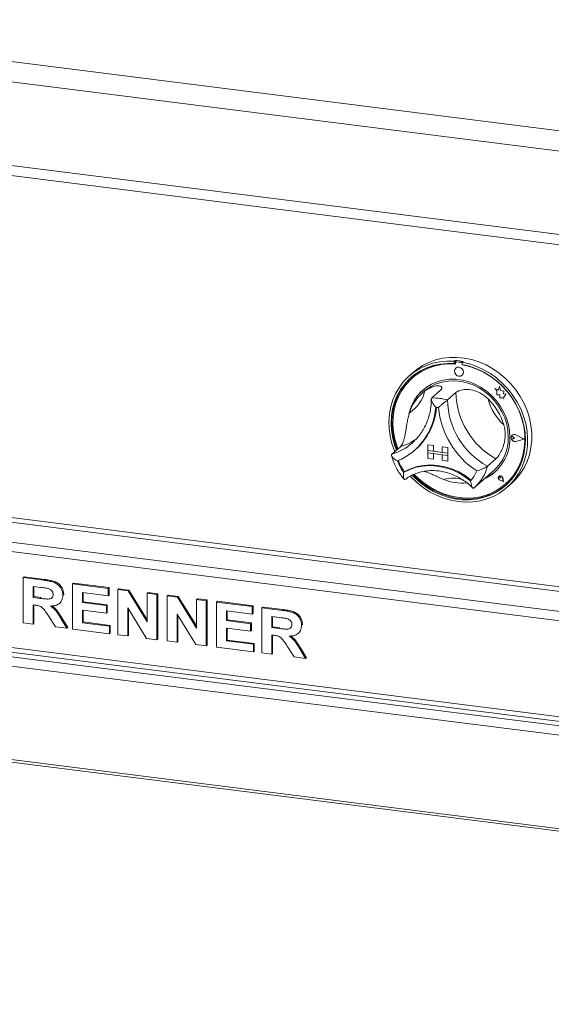
# Paper-space layout 'Blatt2' of a CAD drawing. Units: millimetres. Extents: x 5 to 415, y 5 to 292.
# Drawn here: x 239 to 251, y 96 to 118 of the extents above; entities that cross this region are included whole.
import ezdxf

# ---------------------------------------------------------------- set-up
doc = ezdxf.new("R2010")
doc.units = ezdxf.units.MM
doc.layers.add('BEMAßUNG', color=96, linetype='Continuous')
doc.dimstyles.new('SLDDIMSTYLE4', dxfattribs={"dimtxt": 0.18, "dimasz": 3.302, "dimexe": 0, "dimexo": 0.0625, "dimgap": 0, "dimtad": 0, "dimtih": 1, "dimtoh": 1, "dimdec": 0, "dimrnd": 1e-09, "dimzin": 0, "dimdsep": 46, "dimtxsty": 'Standard', "dimsah": 1, "dimcen": 0.09, "dimadec": 0, "dimazin": 0, "dimtfac": 3.302, "dimtdec": 0, "dimtofl": 0, "dimtmove": 0, "dimatfit": 3, "dimfxl": 0, "dimfrac": 2, "dimtolj": 1, "dimtzin": 0, "dimarcsym": 0})

psp = doc.layouts.new('Blatt2')

# ---------------------------------------------------------------- linework, layer by layer
at = {"color": 7, "linetype": 'Continuous', "lineweight": 15}
for p, q in [((228.48689, 118.46547), (380.46711, 99.31776)), ((228.04593, 118.07657), (380.50976, 98.86794)), ((228.20233, 116.22092), (380.50976, 97.03199)), ((228.45101, 115.96669), (380.41747, 96.82072)), ((248.65971, 110.58703), (248.6411, 110.57062)), ((248.65971, 110.58703), (248.65971, 110.53733)), ((248.6411, 110.57062), (248.6411, 110.52092)), ((248.65971, 110.53733), (248.6411, 110.52092)), ((248.66556, 110.53536), (248.66557, 110.50853)), ((248.67228, 110.41862), (248.6721, 110.41846)), ((248.67649, 110.55528), (248.67277, 110.552)), ((248.69017, 110.55708), (248.6939, 110.56036)), ((248.79356, 110.54407), (248.69017, 110.55708)), ((248.79728, 110.54735), (248.6939, 110.56036)), ((248.79356, 110.54407), (248.79728, 110.54735)), ((248.83202, 110.56532), (248.81342, 110.54891)), ((248.81342, 110.54891), (248.81342, 110.49921)), ((248.81819, 110.48933), (248.81819, 110.49832)), ((248.81819, 110.48933), (248.82191, 110.49261)), ((248.82191, 110.49261), (248.82191, 110.49761)), ((247.74111, 110.32969), (247.64807, 110.24764)), ((247.7189, 110.20484), (247.71518, 110.20156)), ((248.81135, 110.26057), (248.81153, 110.26073)), ((249.53195, 109.9673), (249.53214, 109.96747)), ((249.53195, 109.9673), (249.57518, 109.92928)), ((249.61162, 109.93607), (249.53195, 109.9673)), ((249.61167, 109.93628), (249.53214, 109.96747)), ((249.63524, 110.0233), (249.61162, 109.93607)), ((249.63524, 110.0233), (249.63543, 110.02347)), ((249.65912, 109.9292), (249.63524, 110.0233)), ((249.65931, 109.92936), (249.63543, 110.02347)), ((247.97999, 109.90878), (247.92417, 109.85955)), ((248.33165, 109.9265), (248.14557, 109.7624)), ((248.67628, 109.88308), (248.49019, 109.71898)), ((249.57518, 109.92928), (249.5752, 109.83453)), ((249.5752, 109.83453), (249.64105, 109.83018)), ((249.64105, 109.83018), (249.64481, 109.76589)), ((249.64481, 109.76589), (249.69983, 109.76225)), ((249.65912, 109.9292), (249.65931, 109.92936)), ((249.7307, 109.90927), (249.65912, 109.9292)), ((249.73088, 109.90944), (249.65931, 109.92936)), ((249.69983, 109.76225), (249.73175, 109.74973)), ((249.72182, 109.85122), (249.7307, 109.90927)), ((249.72182, 109.85122), (249.72201, 109.85138)), ((249.78073, 109.84732), (249.72182, 109.85122)), ((249.72201, 109.85138), (249.73088, 109.90944)), ((249.78092, 109.84749), (249.72201, 109.85138)), ((249.7307, 109.90927), (249.73088, 109.90944)), ((249.73174, 109.78746), (249.78073, 109.84732)), ((249.73174, 109.78746), (249.73193, 109.78763)), ((249.73175, 109.74973), (249.73174, 109.78746)), ((249.73175, 109.74973), (249.73194, 109.7499)), ((249.73193, 109.78763), (249.78092, 109.84749)), ((249.73194, 109.7499), (249.73193, 109.78763)), ((249.78073, 109.84732), (249.78092, 109.84749)), ((249.89719, 108.91108), (249.897, 108.91091)), ((249.91014, 108.94457), (249.90996, 108.9444)), ((249.91119, 108.94338), (249.911, 108.94322)), ((249.93149, 108.90976), (249.93168, 108.90992)), ((249.96394, 108.88319), (249.93149, 108.90976)), ((249.96394, 108.88319), (249.9315, 108.86478)), ((249.96413, 108.88335), (249.93168, 108.90992)), ((249.96394, 108.88319), (249.96413, 108.88335)), ((250.17462, 108.85669), (249.99053, 108.95038)), ((250.17462, 108.85669), (249.99056, 108.80931)), ((250.17447, 108.85676), (249.99074, 108.80947)), ((249.99106, 108.9517), (249.99124, 108.95187)), ((250.17878, 108.85616), (249.99106, 108.9517)), ((250.17878, 108.85616), (249.99108, 108.80785)), ((250.17896, 108.85633), (249.99124, 108.95187)), ((250.17878, 108.85616), (250.17896, 108.85633)), ((247.45382, 108.69203), (247.26774, 108.52792)), ((247.7199, 108.78025), (247.75847, 108.81578)), ((248.05707, 108.73063), (248.05726, 108.7308)), ((248.05707, 108.73063), (248.05707, 108.60658)), ((248.05707, 108.73063), (248.18015, 108.71513)), ((248.05726, 108.7308), (248.18034, 108.71529)), ((248.18015, 108.71513), (248.18034, 108.71529)), ((248.18015, 108.71513), (248.18015, 108.59107)), ((248.18034, 108.71529), (248.18034, 108.59124)), ((248.37708, 108.69032), (248.37727, 108.69048)), ((248.37708, 108.69032), (248.37708, 108.56626)), ((248.50016, 108.67481), (248.37708, 108.69032)), ((248.50035, 108.67497), (248.37727, 108.69048)), ((248.50016, 108.67481), (248.50035, 108.67497)), ((248.50016, 108.67481), (248.50016, 108.55076)), ((248.50035, 108.67497), (248.50035, 108.55092)), ((249.99056, 108.80931), (249.99074, 108.80947)), ((247.76851, 108.61259), (247.78526, 108.62736)), ((248.05707, 108.60658), (248.18015, 108.59107)), ((248.50016, 108.55076), (248.05707, 108.60658)), ((248.05707, 108.60658), (248.05707, 108.55696)), ((248.05707, 108.55696), (248.18015, 108.54145)), ((248.05707, 108.4329), (248.05707, 108.55696)), ((248.05707, 108.55696), (248.50016, 108.50113)), ((248.05707, 108.4329), (248.18015, 108.4174)), ((248.18015, 108.59107), (248.18034, 108.59124)), ((248.18015, 108.4174), (248.18015, 108.54145)), ((248.18015, 108.4174), (248.18034, 108.41756)), ((248.37708, 108.56645), (248.18034, 108.59124)), ((248.18034, 108.41756), (248.18034, 108.54143)), ((248.50016, 108.55076), (248.37708, 108.56626)), ((248.50016, 108.50113), (248.37708, 108.51664)), ((248.37708, 108.39259), (248.37708, 108.51664)), ((248.50016, 108.55076), (248.50035, 108.55092)), ((248.50016, 108.55076), (248.50016, 108.50113)), ((248.50016, 108.50113), (248.50035, 108.5013)), ((248.50016, 108.37708), (248.50016, 108.50113)), ((248.50035, 108.55092), (248.50035, 108.5013)), ((248.50035, 108.37724), (248.50035, 108.5013)), ((249.5541, 108.42741), (249.36802, 108.26331)), ((248.50016, 108.37708), (248.37708, 108.39259)), ((248.50016, 108.37708), (248.50035, 108.37724)), ((247.54346, 108.14261), (247.52486, 108.12621)), ((249.08376, 107.79449), (249.51174, 108.17194)), ((249.62098, 108.04091), (249.6208, 108.04075)), ((249.62133, 108.04052), (249.62114, 108.04036)), ((249.65596, 108.00088), (249.63159, 108.00746)), ((249.65247, 108.02588), (249.65266, 108.02605)), ((249.65596, 108.00088), (249.65247, 108.02588)), ((249.65614, 108.00105), (249.65266, 108.02605)), ((249.65596, 108.00088), (249.65614, 108.00105)), ((249.71873, 107.92973), (249.70423, 108.00454)), ((249.70471, 108.00458), (249.7049, 108.00474)), ((249.71936, 107.92902), (249.70471, 108.00458)), ((249.71954, 107.92918), (249.7049, 108.00474)), ((249.06951, 107.78219), (249.08317, 107.79468)), ((249.71936, 107.92902), (249.64621, 107.95296)), ((249.64631, 107.95344), (249.6465, 107.9536)), ((249.71873, 107.92973), (249.64631, 107.95344)), ((249.71868, 107.92997), (249.6465, 107.9536)), ((249.71936, 107.92902), (249.71954, 107.92918)), ((249.76911, 107.87261), (249.77284, 107.87589)), ((249.80645, 107.80027), (249.89949, 107.88232)), ((378.25186, 88.82919), (231.5395, 107.31321)), ((239.15822, 105.81356), (239.17683, 105.82997)), ((239.17683, 105.82997), (239.6295, 105.77294)), ((239.15822, 104.82113), (239.15822, 105.81356)), ((239.15822, 105.81356), (239.61089, 105.75653)), ((239.54344, 105.59962), (239.37282, 105.62112)), ((239.37282, 105.62112), (239.37282, 105.37937)), ((239.39143, 105.61877), (239.39143, 105.39578)), ((239.61089, 105.75653), (239.6295, 105.77294)), ((240.24385, 105.67678), (240.26246, 105.69319)), ((240.24385, 104.68435), (240.24385, 105.67678)), ((240.24385, 105.67678), (241.02652, 105.57818)), ((240.26246, 105.69319), (241.04513, 105.59459)), ((239.37282, 105.37937), (239.39143, 105.39578)), ((239.39143, 105.39578), (239.55317, 105.37541)), ((240.02925, 105.42887), (240.04786, 105.44529)), ((240.04786, 105.44529), (240.04603, 105.43648)), ((241.02652, 105.41277), (240.45846, 105.48434)), ((240.45846, 105.48434), (240.45846, 105.26804)), ((240.47706, 105.482), (240.47706, 105.28445)), ((241.02652, 105.57818), (241.04513, 105.59459)), ((241.02652, 105.57818), (241.02652, 105.41277)), ((241.02652, 105.41277), (241.04513, 105.42918)), ((241.04513, 105.59459), (241.04513, 105.42918)), ((241.24112, 105.55114), (241.25973, 105.56755)), ((241.24112, 104.55871), (241.24112, 105.55114)), ((241.24112, 105.55114), (241.4648, 105.52296)), ((241.25973, 105.56755), (241.48341, 105.53937)), ((241.4648, 105.52296), (241.48341, 105.53937)), ((241.4648, 105.52296), (241.88493, 104.842)), ((241.48341, 105.53937), (241.88493, 104.88858)), ((241.88493, 105.47003), (241.90354, 105.48644)), ((241.88493, 104.842), (241.88493, 105.47003)), ((241.88493, 105.47003), (242.09953, 105.44299)), ((241.90354, 105.48644), (242.11814, 105.4594)), ((242.09953, 105.44299), (242.11814, 105.4594)), ((242.09953, 105.44299), (242.09953, 104.45056)), ((242.11814, 105.4594), (242.11814, 104.46697)), ((242.32676, 105.41436), (242.34537, 105.43077)), ((242.32676, 104.42193), (242.32676, 105.41436)), ((242.32676, 105.41436), (242.55044, 105.38618)), ((242.34537, 105.43077), (242.56904, 105.40259)), ((242.55044, 105.38618), (242.56904, 105.40259)), ((242.56904, 105.40259), (242.97057, 104.7518)), ((231.5395, 105.20429), (378.25186, 86.72028)), ((239.37282, 105.37937), (239.53456, 105.35899)), ((239.41799, 105.20828), (239.37282, 105.21397)), ((239.37282, 105.21397), (239.37282, 104.79409)), ((239.39143, 105.21162), (239.39143, 104.8105)), ((239.53456, 105.35899), (239.55317, 105.37541)), ((239.95802, 105.25227), (239.97663, 105.26868)), ((240.45846, 105.26804), (240.47706, 105.28445)), ((240.45846, 105.26804), (240.98865, 105.20124)), ((240.47706, 105.28445), (241.00726, 105.21765)), ((240.98865, 105.20124), (241.00726, 105.21765)), ((240.98865, 105.20124), (240.98865, 105.03584)), ((241.00726, 105.21765), (241.00726, 105.05225)), ((242.55044, 105.38618), (242.97057, 104.70523)), ((242.97057, 105.33325), (242.98918, 105.34966)), ((242.97057, 105.33325), (243.18517, 105.30621)), ((242.97057, 104.70523), (242.97057, 105.33325)), ((242.98918, 105.34966), (243.20378, 105.32262)), ((243.18517, 105.30621), (243.20378, 105.32262)), ((243.18517, 105.30621), (243.18517, 104.31378)), ((243.20378, 105.32262), (243.20378, 104.33019)), ((243.4124, 105.27758), (243.431, 105.294)), ((243.4124, 104.28515), (243.4124, 105.27758)), ((243.4124, 105.27758), (244.19506, 105.17898)), ((243.431, 105.294), (244.21367, 105.19539)), ((244.19506, 105.17898), (244.21367, 105.19539)), ((244.19506, 105.17898), (244.19506, 105.01357)), ((244.21367, 105.19539), (244.21367, 105.02998)), ((231.57559, 105.09687), (378.28794, 86.61285)), ((239.86495, 104.73209), (239.71425, 104.97254)), ((240.98865, 105.03584), (240.45846, 105.10264)), ((240.45846, 105.10264), (240.45846, 104.82272)), ((240.47706, 105.10029), (240.47706, 104.83913)), ((240.98865, 105.03584), (241.00726, 105.05225)), ((241.86955, 104.47953), (241.45573, 105.14995)), ((241.45573, 105.14995), (241.45573, 104.53167)), ((241.47433, 105.11981), (241.47433, 104.54808)), ((242.95518, 104.34276), (242.54136, 105.01317)), ((242.54136, 105.01317), (242.54136, 104.39489)), ((242.55997, 104.98303), (242.55997, 104.4113)), ((244.19506, 105.01357), (243.627, 105.08514)), ((243.627, 105.08514), (243.627, 104.86884)), ((243.64561, 105.0828), (243.64561, 104.88525)), ((244.19506, 105.01357), (244.21367, 105.02998)), ((244.40967, 105.15194), (244.42827, 105.16835)), ((244.40967, 104.15951), (244.40967, 105.15194)), ((244.40967, 105.15194), (244.86234, 105.09491)), ((244.42827, 105.16835), (244.88095, 105.11132)), ((244.79489, 104.938), (244.62427, 104.9595)), ((244.62427, 104.9595), (244.62427, 104.71775)), ((244.64288, 104.95715), (244.64288, 104.73416)), ((244.86234, 105.09491), (244.88095, 105.11132)), ((232.9276, 104.82819), (261.65467, 101.20892)), ((239.37282, 104.79409), (239.15822, 104.82113)), ((239.37282, 104.79409), (239.39143, 104.8105)), ((239.98724, 104.9131), (240.00585, 104.92951)), ((239.98724, 104.9131), (240.11762, 104.70026)), ((240.00585, 104.92951), (240.13622, 104.71667)), ((240.45846, 104.82272), (240.47706, 104.83913)), ((240.45846, 104.82272), (241.05177, 104.74797)), ((240.47706, 104.83913), (241.07038, 104.76438)), ((241.05177, 104.74797), (241.07038, 104.76438)), ((241.05177, 104.74797), (241.05177, 104.58257)), ((241.07038, 104.76438), (241.07038, 104.59898)), ((243.627, 104.86884), (243.64561, 104.88525)), ((243.627, 104.86884), (244.15719, 104.80204)), ((243.64561, 104.88525), (244.1758, 104.81846)), ((244.15719, 104.80204), (244.1758, 104.81846)), ((244.15719, 104.80204), (244.15719, 104.63664)), ((244.1758, 104.81846), (244.1758, 104.65305)), ((245.2807, 104.76725), (245.29931, 104.78366)), ((245.29931, 104.78366), (245.29748, 104.77486)), ((232.87178, 104.63009), (261.59885, 101.01082)), ((240.11762, 104.70026), (239.86495, 104.73209)), ((240.11762, 104.70026), (240.13622, 104.71667)), ((241.05177, 104.58257), (240.24385, 104.68435)), ((241.05177, 104.58257), (241.07038, 104.59898)), ((241.45573, 104.53167), (241.24112, 104.55871)), ((241.45573, 104.53167), (241.47433, 104.54808)), ((244.15719, 104.63664), (243.627, 104.70344)), ((243.627, 104.70344), (243.627, 104.42352)), ((243.64561, 104.70109), (243.64561, 104.43993)), ((244.15719, 104.63664), (244.1758, 104.65305)), ((244.62427, 104.71775), (244.64288, 104.73416)), ((244.62427, 104.71775), (244.78601, 104.69737)), ((244.66944, 104.54666), (244.62427, 104.55235)), ((244.62427, 104.55235), (244.62427, 104.13247)), ((244.64288, 104.73416), (244.80462, 104.71379)), ((244.64288, 104.55), (244.64288, 104.14888)), ((244.78601, 104.69737), (244.80462, 104.71379)), ((245.20947, 104.59065), (245.22808, 104.60706)), ((242.09953, 104.45056), (241.86955, 104.47953)), ((242.09953, 104.45056), (242.11814, 104.46697)), ((242.54136, 104.39489), (242.32676, 104.42193)), ((242.54136, 104.39489), (242.55997, 104.4113)), ((243.18517, 104.31378), (242.95518, 104.34276)), ((243.18517, 104.31378), (243.20378, 104.33019)), ((243.627, 104.42352), (243.64561, 104.43993)), ((243.627, 104.42352), (244.22031, 104.34877)), ((243.64561, 104.43993), (244.23892, 104.36518)), ((244.22031, 104.34877), (244.23892, 104.36518)), ((244.22031, 104.34877), (244.22031, 104.18337)), ((244.23892, 104.36518), (244.23892, 104.19978)), ((245.11639, 104.07047), (244.9657, 104.31092)), ((244.22031, 104.18337), (243.4124, 104.28515)), ((244.22031, 104.18337), (244.23892, 104.19978)), ((244.62427, 104.13247), (244.40967, 104.15951)), ((244.62427, 104.13247), (244.64288, 104.14888)), ((245.23869, 104.25148), (245.25729, 104.26789)), ((245.23869, 104.25148), (245.36907, 104.03864)), ((245.25729, 104.26789), (245.38767, 104.05505)), ((245.36907, 104.03864), (245.11639, 104.07047)), ((245.36907, 104.03864), (245.38767, 104.05505)), ((232.87178, 102.57328), (261.59885, 98.95401)), ((232.89042, 102.51778), (261.61749, 98.89851))]:
    psp.add_line(p, q, dxfattribs=at)
at = {"color": 8, "linetype": 'Continuous', "lineweight": 15}
for p, q in [((378.3019, 89.57133), (232.06053, 107.99601)), ((232.03262, 107.89696), (378.3019, 89.46876)), ((231.59533, 107.51131), (378.3019, 89.02802))]:
    psp.add_line(p, q, dxfattribs=at)
at = {"color": 7, "linetype": 'Continuous', "lineweight": 15, "flags": 128}
for points in [[(247.74111, 110.32969), (247.81528, 110.39028), (247.94306, 110.4753), (248.08078, 110.5448), (248.22688, 110.598), (248.3797, 110.63429), (248.53751, 110.65327), (248.69853, 110.65471), (248.86093, 110.63861), (249.02287, 110.60514), (249.18251, 110.55469), (249.33805, 110.48783), (249.48772, 110.4053), (249.62983, 110.30806), (249.76277, 110.19719), (249.88503, 110.07397), (249.99522, 109.93977), (250.09211, 109.79613), (250.17458, 109.64467), (250.24171, 109.4871), (250.29273, 109.32522), (250.32707, 109.16085), (250.34434, 108.99587), (250.34434, 108.83213), (250.32707, 108.67149), (250.29273, 108.51578), (250.24171, 108.36675), (250.17458, 108.2261), (250.09211, 108.09542), (249.99522, 107.97619), (249.89949, 107.88232)], [(247.3295, 108.58238), (247.32188, 108.60116), (247.26663, 108.76192), (247.2279, 108.92564), (247.20611, 109.09047), (247.20153, 109.25455), (247.2142, 109.41603), (247.24398, 109.57307), (247.29052, 109.7239), (247.35332, 109.86682), (247.43164, 110.0002), (247.52462, 110.12255), (247.63119, 110.23248), (247.75016, 110.32874), (247.88017, 110.41025), (248.01977, 110.47609), (248.16736, 110.52551), (248.32128, 110.55795), (248.47979, 110.57304), (248.6411, 110.57062)], [(248.6411, 110.52092), (248.48241, 110.52285), (248.32657, 110.50725), (248.17542, 110.47431), (248.03073, 110.42442), (247.89417, 110.35815), (247.76736, 110.27628), (247.65177, 110.17976), (247.54876, 110.06973), (247.45952, 109.94748), (247.38511, 109.81443), (247.32639, 109.67213), (247.28405, 109.52226), (247.25859, 109.36656), (247.25029, 109.20685), (247.25927, 109.04501), (247.28541, 108.88292), (247.32841, 108.72247), (247.36696, 108.61542)], [(248.66557, 110.50853), (248.50635, 110.5112), (248.35001, 110.49595), (248.19843, 110.46297), (248.05346, 110.41264), (247.91686, 110.34559), (247.7903, 110.26264), (247.67531, 110.16478), (247.5733, 110.05321), (247.48549, 109.92928), (247.41297, 109.79451), (247.3566, 109.65052), (247.31709, 109.49908), (247.29489, 109.34202), (247.2903, 109.18126), (247.30336, 109.01874), (247.33391, 108.85644), (247.38158, 108.69634), (247.40066, 108.64514)], [(248.81342, 110.54891), (248.97473, 110.51069), (249.13324, 110.45565), (249.28716, 110.38443), (249.43475, 110.29782), (249.57435, 110.19681), (249.70436, 110.08254), (249.82333, 109.9563), (249.9299, 109.81952), (250.02288, 109.67374), (250.1012, 109.52061), (250.16399, 109.36188), (250.21054, 109.19931), (250.24032, 109.03477), (250.25299, 108.87011), (250.2484, 108.70718), (250.22662, 108.54784), (250.18789, 108.39387), (250.13264, 108.24704), (250.0615, 108.10899), (249.97527, 107.98128), (249.87494, 107.86536), (249.76162, 107.76254), (249.63662, 107.67399), (249.50133, 107.60069), (249.35728, 107.54349), (249.20612, 107.50303), (249.04954, 107.47977), (248.88932, 107.47396), (248.72726, 107.48569), (248.5652, 107.5148), (248.40498, 107.56098), (248.2484, 107.62369), (248.09723, 107.70225), (247.95319, 107.79574), (247.8179, 107.90312), (247.69289, 108.02318), (247.67354, 108.04391)], [(247.71612, 108.06625), (247.77217, 108.00877), (247.89939, 107.89544), (248.0363, 107.79531), (248.18128, 107.70954), (248.33265, 107.63914), (248.48863, 107.58493), (248.64741, 107.54754), (248.80711, 107.52742), (248.96588, 107.5248), (249.12187, 107.53971), (249.27323, 107.57197), (249.41822, 107.6212), (249.55512, 107.68684), (249.68235, 107.76811), (249.79841, 107.86407), (249.90194, 107.97358), (249.99174, 108.09538), (250.06676, 108.22804), (250.12611, 108.37), (250.16911, 108.5196), (250.19525, 108.67511), (250.20423, 108.83469), (250.19593, 108.99649), (250.17047, 109.1586), (250.12813, 109.31915), (250.06941, 109.47624), (249.99499, 109.62804), (249.90576, 109.77278), (249.80275, 109.90876), (249.68716, 110.0344), (249.56035, 110.14823), (249.42379, 110.24891), (249.2791, 110.33526), (249.12795, 110.40629), (248.97211, 110.46115), (248.81342, 110.49921), (248.81342, 110.49921)], [(247.75871, 108.0838), (247.84968, 107.99468), (247.98125, 107.88608), (248.12208, 107.79148), (248.27045, 107.71203), (248.42455, 107.64869), (248.58251, 107.60223), (248.74241, 107.57321), (248.90231, 107.562), (249.06027, 107.56871), (249.21435, 107.59329), (249.3627, 107.63541), (249.5035, 107.69458), (249.63504, 107.77007), (249.75572, 107.86097), (249.86408, 107.96617), (249.9588, 108.08439), (250.03873, 108.21419), (250.10289, 108.35399), (250.15051, 108.50211), (250.18101, 108.65672), (250.194, 108.81597), (250.18935, 108.9779), (250.1671, 109.14054), (250.12753, 109.30194), (250.07111, 109.46011), (249.99853, 109.61314), (249.91067, 109.75916), (249.80861, 109.8964), (249.69358, 110.0232), (249.56699, 110.13801), (249.43036, 110.23943), (249.28537, 110.32623), (249.13377, 110.39736), (248.97741, 110.45194), (248.81819, 110.48933), (248.81819, 110.48933)], [(248.84019, 110.32713), (248.83268, 110.36605), (248.81133, 110.40093), (248.77938, 110.42646), (248.7417, 110.43876), (248.70402, 110.43594), (248.67208, 110.41845), (248.65074, 110.38894), (248.64326, 110.3519), (248.65076, 110.31298), (248.67211, 110.27809), (248.70406, 110.25256), (248.74174, 110.24027), (248.77942, 110.24308), (248.81136, 110.26058), (248.8327, 110.29009), (248.84019, 110.32713)], [(248.81153, 110.26073), (248.81154, 110.26074), (248.83288, 110.29025), (248.84037, 110.32729), (248.83287, 110.36621), (248.81152, 110.40109), (248.77957, 110.42663), (248.74189, 110.43892), (248.70421, 110.43611), (248.67228, 110.41862)], [(247.69223, 110.21632), (247.67038, 110.19617), (247.56737, 110.08615), (247.47813, 109.96389), (247.40372, 109.83084), (247.345, 109.68854), (247.30266, 109.53867), (247.27719, 109.38297), (247.2689, 109.22326), (247.27788, 109.06142), (247.30402, 108.89933), (247.34701, 108.73889), (247.38557, 108.63184)], [(249.86464, 108.89587), (249.85577, 109.03878), (249.82933, 109.18167), (249.78574, 109.32228), (249.7257, 109.45839), (249.65014, 109.58786), (249.56027, 109.70864), (249.45749, 109.81883), (249.34343, 109.91669), (249.21989, 110.00067), (249.08882, 110.06947), (248.95228, 110.12198), (248.81242, 110.15738), (248.67146, 110.17511), (248.53161, 110.1749), (248.39508, 110.15674), (248.26402, 110.12093), (248.14051, 110.06802), (248.02648, 109.99885), (247.92374, 109.91452), (247.8339, 109.81634), (247.75839, 109.70588), (247.6984, 109.58487), (247.65486, 109.45522), (247.6436, 109.40796)], [(247.97999, 109.90878), (248.01769, 109.94025), (248.1262, 110.01379), (248.24489, 110.07136), (248.3718, 110.11199), (248.50485, 110.13503), (248.64186, 110.1401), (248.78058, 110.1271), (248.91873, 110.09627), (249.05404, 110.04809), (249.18429, 109.98337), (249.30734, 109.90316), (249.42118, 109.80879), (249.52392, 109.7018), (249.61389, 109.58394), (249.6896, 109.45717), (249.74982, 109.32355), (249.79356, 109.18528), (249.82009, 109.04462), (249.82898, 108.9039)], [(249.77284, 107.87589), (249.86781, 107.96945), (249.96253, 108.08767), (250.04245, 108.21747), (250.10662, 108.35728), (250.15423, 108.50539), (250.18473, 108.66001), (250.19773, 108.81925), (250.19307, 108.98118), (250.17082, 109.14383), (250.13125, 109.30522), (250.07483, 109.46339), (250.07149, 109.47138)], [(249.99108, 108.80785), (249.95888, 108.80705), (249.9276, 108.8201), (249.90293, 108.84462), (249.88935, 108.87616), (249.88935, 108.90898), (249.90291, 108.93711), (249.92757, 108.95543), (249.95885, 108.96061), (249.99106, 108.9517)], [(249.9315, 108.86478), (249.92173, 108.86179), (249.9111, 108.86303), (249.90125, 108.86829), (249.89369, 108.87678), (249.8896, 108.88719), (249.8896, 108.8979), (249.89369, 108.90727), (249.90124, 108.91386), (249.91109, 108.91665), (249.92172, 108.91521), (249.93149, 108.90976)], [(249.99056, 108.80931), (249.95898, 108.80852), (249.9283, 108.82132), (249.90411, 108.84537), (249.8908, 108.8763), (249.89079, 108.90848), (249.90409, 108.93607), (249.92828, 108.95403), (249.95895, 108.95911), (249.99053, 108.95038)], [(247.52486, 108.12621), (247.65881, 108.19154), (247.80166, 108.23878), (247.9513, 108.26722), (248.10552, 108.27645), (248.26206, 108.26633), (248.41859, 108.23701), (248.57282, 108.18892), (248.72246, 108.12277), (248.86531, 108.03954), (248.99925, 107.94045)], [(247.54544, 108.14317), (247.67885, 108.20765), (247.82101, 108.25422), (247.96985, 108.28222), (248.12319, 108.29122), (248.2788, 108.2811), (248.43442, 108.25201), (248.58776, 108.20437), (248.7366, 108.13887), (248.87876, 108.05647), (249.01217, 107.95838)], [(247.74046, 108.07654), (247.79078, 108.02518), (247.918, 107.91185), (248.05491, 107.81172), (248.19989, 107.72595), (248.35126, 107.65555), (248.50724, 107.60134), (248.66601, 107.56396), (248.82572, 107.54383), (248.98449, 107.54121), (249.14047, 107.55612), (249.29184, 107.58838), (249.43683, 107.63761), (249.57373, 107.70325), (249.70096, 107.78452), (249.7809, 107.84799)], [(249.70471, 108.00458), (249.69616, 108.02532), (249.68022, 108.04157), (249.65983, 108.05036), (249.63873, 108.05007), (249.62079, 108.04074), (249.60931, 108.02411), (249.60638, 108.00321), (249.61256, 107.98188), (249.6267, 107.96404), (249.64621, 107.95296)], [(249.64631, 107.95344), (249.62699, 107.96441), (249.61299, 107.98207), (249.60688, 108.00318), (249.60977, 108.02388), (249.62114, 108.04035), (249.6389, 108.04958), (249.65979, 108.04987), (249.67998, 108.04117), (249.69576, 108.02508), (249.70423, 108.00454)], [(249.63159, 108.00746), (249.62463, 108.01084), (249.61921, 108.01657), (249.61618, 108.02373), (249.61604, 108.03119), (249.61879, 108.03775), (249.62401, 108.04235), (249.63086, 108.04427), (249.63824, 108.0432), (249.64498, 108.0393), (249.64999, 108.0332), (249.65247, 108.02588)], [(249.01217, 107.95838), (249.01299, 107.95782), (249.01352, 107.95755)]]:
    psp.add_lwpolyline(points, dxfattribs=at)
at = {"color": 7, "linetype": 'Continuous', "lineweight": 15}
for centre, radius, start, end in [((248.55237, 109.04036), 1.55039, 79.608413, 86.030075), ((248.5553, 109.24002), 1.27688, 84.878356, 130.92221), ((248.68697, 110.5359), 0.02142, 81.410647, 181.432621), ((248.69079, 110.53864), 0.02194, 81.852452, 130.661871), ((248.78956, 110.51586), 0.02849, 33.124723, 81.917158), ((248.79344, 110.51957), 0.02805, 44.569387, 82.113475), ((248.53241, 108.91177), 1.60713, 59.866859, 79.622319), ((248.59794, 109.21635), 0.97019, 131.731931, 166.764267), ((248.53528, 109.16866), 0.92214, 125.83605, 163.331295), ((247.20091, 110.11752), 0.81958, 303.384023, 345.783322), ((248.1821, 108.66292), 1.10009, 73.735708, 91.902781), ((250.19141, 109.75236), 1.70154, 181.124237, 241.059098), ((250.37749, 109.91647), 1.70154, 181.124237, 241.059098), ((248.49055, 108.8136), 1.28839, 16.131471, 46.051864), ((250.49154, 110.02029), 1.14149, 194.151766, 228.031569), ((246.85651, 109.64823), 1.37811, 292.84582, 356.321525), ((246.85318, 109.66976), 1.39834, 311.802012, 355.426466), ((246.85511, 109.67133), 1.39824, 311.801977, 355.354061), ((248.14334, 108.61368), 0.95025, 80.979566, 84.658923), ((250.16761, 109.73306), 1.88398, 185.509267, 236.674069), ((248.88762, 108.87111), 0.97733, 294.932025, 1.451408), ((248.87255, 108.8837), 0.95664, 311.925316, 1.210378), ((249.95554, 108.8942), 0.06623, 132.041052, 178.04026), ((249.97443, 108.89307), 0.08517, 183.090991, 281.044278), ((249.91376, 108.8905), 0.02643, 47.328353, 128.845161), ((249.95599, 108.88939), 0.07174, 60.565, 129.725483), ((248.42814, 108.76521), 1.10645, 200.472658, 215.276868), ((248.44492, 108.78005), 1.10651, 200.714156, 215.020196), ((247.54315, 108.14785), 0.00521, 212.370922, 296.054512), ((248.38995, 108.46215), 0.80213, 319.428861, 337.784989), ((248.91668, 108.84772), 0.94253, 294.327005, 311.367724), ((249.66014, 108.00478), 0.05296, 139.595517, 255.070488), ((249.65211, 107.9977), 0.05326, 7.601579, 125.760963), ((249.63265, 108.02425), 0.02009, 5.138971, 116.752967), ((248.82478, 108.9981), 1.10687, 248.118892, 274.577352)]:
    psp.add_arc(centre, radius, start, end, dxfattribs=at)
at = {"color": 8, "linetype": 'Continuous', "lineweight": 15}
for centre, radius, start, end in [((247.0915, 109.87386), 1.23613, 287.04438, 305.311521), ((246.909, 109.70205), 1.22772, 286.989914, 311.337657), ((248.46415, 108.49078), 0.93206, 311.664918, 345.873827), ((248.61374, 107.36809), 0.63565, 69.462732, 108.479423)]:
    psp.add_arc(centre, radius, start, end, dxfattribs=at)
at = {"color": 7, "linetype": 'Continuous', "lineweight": 15}
for points, knots in [([(247.99539, 109.91624), (248.02672, 109.93691), (248.09046, 109.97896), (248.1955, 110.02198), (248.29505, 110.03708), (248.35958, 110.01548), (248.37398, 109.97366), (248.34509, 109.94148), (248.33165, 109.9265)], [0, 0, 0, 0, 0.14111014, 0.28705337, 0.47313406, 0.659488, 0.84157553, 1, 1, 1, 1]), ([(248.67628, 109.88308), (248.70199, 109.89972), (248.75344, 109.93301), (248.88877, 109.95451), (249.04494, 109.94018), (249.18568, 109.88817), (249.29868, 109.81867), (249.35574, 109.76727), (249.38469, 109.7412)], [0, 0, 0, 0, 0.18968929, 0.37947794, 0.56623154, 0.74788992, 0.87210411, 1, 1, 1, 1]), ([(248.13498, 109.735), (248.13478, 109.71622), (248.13407, 109.64763), (248.12198, 109.5312), (248.09293, 109.38855), (248.04876, 109.25184), (247.99044, 109.12225), (247.91794, 109.00162), (247.84032, 108.89821), (247.78177, 108.84078), (247.75636, 108.81585)], [0, 0, 0, 0, 0.052468184, 0.191627619, 0.330981712, 0.470659856, 0.610709132, 0.751152604, 0.891976684, 1, 1, 1, 1]), ([(248.14557, 109.7624), (248.14151, 109.75669), (248.13342, 109.74529), (248.13667, 109.71372), (248.1542, 109.66909), (248.18796, 109.61484), (248.21726, 109.57707), (248.23167, 109.55996), (248.23179, 109.55981)], [0, 0, 0, 0, 0.15212184, 0.30368962, 0.50560233, 0.76758732, 0.99799601, 1, 1, 1, 1]), ([(248.49019, 109.71898), (248.48385, 109.71356), (248.47118, 109.70273), (248.43773, 109.67579), (248.39221, 109.63911), (248.34018, 109.59566), (248.30686, 109.56578), (248.29245, 109.5523), (248.29232, 109.55219)], [0, 0, 0, 0, 0.15212184, 0.30368962, 0.50560233, 0.76758732, 0.99799601, 1, 1, 1, 1]), ([(247.45382, 108.69203), (247.46361, 108.70222), (247.48346, 108.72291), (247.50828, 108.77024), (247.5296, 108.82879), (247.54709, 108.8969), (247.56211, 108.97339), (247.57535, 109.05375), (247.58836, 109.13695), (247.60056, 109.21044), (247.61252, 109.27436), (247.624, 109.32852), (247.63683, 109.38177), (247.64686, 109.416), (247.65188, 109.43316)], [0, 0, 0, 0, 0.09356581, 0.18981324, 0.28338821, 0.37975629, 0.4718068, 0.56667851, 0.65634823, 0.74839823, 0.81012462, 0.87238561, 0.93601431, 1, 1, 1, 1]), ([(249.7282, 109.17157), (249.73352, 109.15136), (249.74418, 109.1108), (249.75448, 109.04757), (249.7599, 108.98227), (249.75943, 108.90978), (249.75097, 108.83073), (249.73288, 108.7485), (249.70712, 108.67041), (249.6765, 108.6006), (249.64297, 108.53926), (249.61076, 108.49087), (249.58052, 108.45273), (249.56297, 108.43591), (249.5541, 108.42741)], [0, 0, 0, 0, 0.07020085, 0.14084811, 0.21330054, 0.28662483, 0.37845211, 0.4728599, 0.56473283, 0.65940782, 0.74928028, 0.84161483, 0.92002916, 1, 1, 1, 1]), ([(247.25664, 108.51266), (247.26299, 108.48821), (247.28075, 108.4199), (247.32184, 108.31009), (247.38392, 108.18655), (247.45535, 108.0739), (247.51168, 108.00765), (247.53792, 107.97679)], [0, 0, 0, 0, 0.12567743, 0.35115727, 0.57690171, 0.80291978, 1, 1, 1, 1]), ([(247.39157, 108.37822), (247.3914, 108.37831), (247.37177, 108.38806), (247.33218, 108.41136), (247.28716, 108.44978), (247.26289, 108.48492), (247.25619, 108.51165), (247.26389, 108.52249), (247.26774, 108.52792)], [0, 0, 0, 0, 0.00200399, 0.23241268, 0.49439767, 0.69631038, 0.84787816, 1, 1, 1, 1]), ([(249.36802, 108.26331), (249.36148, 108.25822), (249.34841, 108.24806), (249.31152, 108.22682), (249.25925, 108.20132), (249.19596, 108.17655), (249.15235, 108.16373), (249.13271, 108.15892), (249.13254, 108.15888)], [0, 0, 0, 0, 0.15212184, 0.30368962, 0.50560233, 0.76758732, 0.99799601, 1, 1, 1, 1]), ([(247.52486, 108.12621), (247.52484, 108.12603), (247.52151, 108.10424), (247.51764, 108.06004), (247.52192, 108.00758), (247.53386, 107.97718), (247.54798, 107.96607), (247.55808, 107.97203), (247.56313, 107.97502)], [0, 0, 0, 0, 0.00196099, 0.24298977, 0.50906623, 0.70839276, 0.85389274, 1, 1, 1, 1]), ([(247.55403, 107.96793), (247.57006, 107.97986), (247.6191, 108.01635), (247.7084, 108.06777), (247.82404, 108.11614), (247.94658, 108.14937), (248.07408, 108.16721), (248.20482, 108.16939), (248.33699, 108.15592), (248.46882, 108.12704), (248.59852, 108.08312), (248.72446, 108.02486), (248.84456, 107.95266), (248.95278, 107.87327), (249.01574, 107.81267), (249.04459, 107.7849)], [0, 0, 0, 0, 0.03990536, 0.12208918, 0.20420113, 0.28607961, 0.36766363, 0.44894009, 0.52993127, 0.61067903, 0.69123139, 0.77163378, 0.85192456, 0.93213382, 1, 1, 1, 1]), ([(248.41227, 107.97097), (248.37851, 107.98483), (248.31, 108.01297), (248.21522, 108.05586), (248.13, 108.09347), (248.05761, 108.12298), (248.00533, 108.14277), (247.9799, 108.1494), (247.97502, 108.15068)], [0, 0, 0, 0, 0.22434337, 0.45533185, 0.62207732, 0.79358662, 0.96038177, 1, 1, 1, 1]), ([(248.99925, 107.94045), (248.99928, 107.94027), (249.00261, 107.91764), (249.01073, 107.87193), (249.02533, 107.81817), (249.04161, 107.78722), (249.05727, 107.77592), (249.0675, 107.78186), (249.07263, 107.78484)], [0, 0, 0, 0, 0.00196099, 0.24298977, 0.50906623, 0.70839276, 0.85389274, 1, 1, 1, 1]), ([(239.61089, 105.75653), (239.64262, 105.75213), (239.70605, 105.74333), (239.80063, 105.72278), (239.8863, 105.69006), (239.95215, 105.63504), (239.99588, 105.57211), (240.02471, 105.50149), (240.02774, 105.45309), (240.02925, 105.42887)], [0, 0, 0, 0, 0.16700514, 0.33395501, 0.50038837, 0.62523838, 0.75013077, 0.87501631, 1, 1, 1, 1]), ([(239.6295, 105.77294), (239.66122, 105.76854), (239.72466, 105.75974), (239.81923, 105.73919), (239.90491, 105.70647), (239.97075, 105.65145), (240.01449, 105.58852), (240.04332, 105.5179), (240.04635, 105.4695), (240.04786, 105.44529)], [0, 0, 0, 0, 0.16700514, 0.33395501, 0.50038837, 0.62523838, 0.75013077, 0.87501631, 1, 1, 1, 1]), ([(239.53456, 105.35899), (239.56348, 105.35567), (239.62131, 105.34902), (239.69373, 105.34156), (239.75057, 105.34801), (239.7872, 105.36841), (239.81136, 105.40362), (239.81355, 105.43264), (239.81465, 105.44716)], [0, 0, 0, 0, 0.250589416, 0.501090243, 0.625955206, 0.750640688, 0.875197611, 1, 1, 1, 1]), ([(239.70301, 105.57634), (239.67324, 105.5813), (239.62007, 105.59017), (239.56685, 105.59673), (239.54344, 105.59962)], [0, 0, 0, 0, 0.55992928, 1, 1, 1, 1]), ([(239.81465, 105.44716), (239.81314, 105.46407), (239.81012, 105.49783), (239.77031, 105.5513), (239.72853, 105.56684), (239.70301, 105.57634)], [0, 0, 0, 0, 0.28071755, 0.56063725, 1, 1, 1, 1]), ([(240.02925, 105.42887), (240.02521, 105.38917), (240.01715, 105.30984), (239.94193, 105.23002), (239.84999, 105.19522), (239.78858, 105.19182), (239.75784, 105.19011)], [0, 0, 0, 0, 0.27956545, 0.55846402, 0.77896118, 1, 1, 1, 1]), ([(239.71425, 104.97254), (239.6928, 105.00331), (239.64996, 105.06475), (239.58927, 105.15324), (239.50121, 105.19838), (239.44582, 105.20497), (239.41799, 105.20828)], [0, 0, 0, 0, 0.280903071, 0.561076479, 0.779434397, 1, 1, 1, 1]), ([(239.75784, 105.19011), (239.78503, 105.16983), (239.83939, 105.12929), (239.91596, 105.03363), (239.96019, 104.95884), (239.98724, 104.9131)], [0, 0, 0, 0, 0.2799775, 0.55971378, 1, 1, 1, 1]), ([(239.79215, 105.19373), (239.81384, 105.17741), (239.86259, 105.14071), (239.93443, 105.04988), (239.97875, 104.97519), (240.00585, 104.92951)], [0, 0, 0, 0, 0.23737971, 0.53366567, 1, 1, 1, 1]), ([(244.86234, 105.09491), (244.89407, 105.09051), (244.9575, 105.08171), (245.05208, 105.06116), (245.13775, 105.02844), (245.20359, 104.97342), (245.24733, 104.91049), (245.27616, 104.83987), (245.27919, 104.79147), (245.2807, 104.76725)], [0, 0, 0, 0, 0.16700514, 0.33395501, 0.50038837, 0.62523838, 0.75013077, 0.87501631, 1, 1, 1, 1]), ([(244.88095, 105.11132), (244.91267, 105.10692), (244.97611, 105.09812), (245.07068, 105.07757), (245.15636, 105.04485), (245.2222, 104.98983), (245.26594, 104.9269), (245.29477, 104.85628), (245.2978, 104.80788), (245.29931, 104.78366)], [0, 0, 0, 0, 0.16700514, 0.33395501, 0.50038837, 0.62523838, 0.75013077, 0.87501631, 1, 1, 1, 1]), ([(244.78601, 104.69737), (244.81493, 104.69405), (244.87276, 104.6874), (244.94518, 104.67994), (245.00202, 104.68639), (245.03865, 104.70679), (245.06281, 104.742), (245.065, 104.77102), (245.0661, 104.78554)], [0, 0, 0, 0, 0.250589416, 0.501090243, 0.625955206, 0.750640688, 0.875197611, 1, 1, 1, 1]), ([(244.95446, 104.91472), (244.92468, 104.91968), (244.87151, 104.92855), (244.8183, 104.93511), (244.79489, 104.938)], [0, 0, 0, 0, 0.55992928, 1, 1, 1, 1]), ([(245.0661, 104.78554), (245.06459, 104.80245), (245.06157, 104.83621), (245.02176, 104.88968), (244.97998, 104.90522), (244.95446, 104.91472)], [0, 0, 0, 0, 0.28071755, 0.56063725, 1, 1, 1, 1]), ([(245.2807, 104.76725), (245.27666, 104.72755), (245.2686, 104.64822), (245.19338, 104.5684), (245.10143, 104.5336), (245.04003, 104.5302), (245.00929, 104.52849)], [0, 0, 0, 0, 0.27956545, 0.55846402, 0.77896118, 1, 1, 1, 1]), ([(244.9657, 104.31092), (244.94425, 104.34169), (244.90141, 104.40313), (244.84072, 104.49162), (244.75266, 104.53676), (244.69727, 104.54335), (244.66944, 104.54666)], [0, 0, 0, 0, 0.28090307, 0.56107648, 0.7794344, 1, 1, 1, 1]), ([(245.00929, 104.52849), (245.03648, 104.50821), (245.09084, 104.46767), (245.16741, 104.37201), (245.21164, 104.29722), (245.23869, 104.25148)], [0, 0, 0, 0, 0.2799775, 0.55971378, 1, 1, 1, 1]), ([(245.0436, 104.53211), (245.06528, 104.51579), (245.11404, 104.47909), (245.18588, 104.38826), (245.23019, 104.31357), (245.25729, 104.26789)], [0, 0, 0, 0, 0.23737971, 0.53366567, 1, 1, 1, 1])]:
    psp.add_open_spline(points, degree=3, knots=knots, dxfattribs=at)

# ---------------------------------------------------------------- leaders
at = {"layer": 'BEMAßUNG'}
psp.add_leader([(235.45111, 102.94573), (242.33552, 81.50792), (248.68552, 81.50792)], dimstyle='SLDDIMSTYLE4', dxfattribs=at)

doc.saveas('drawing.dxf')
